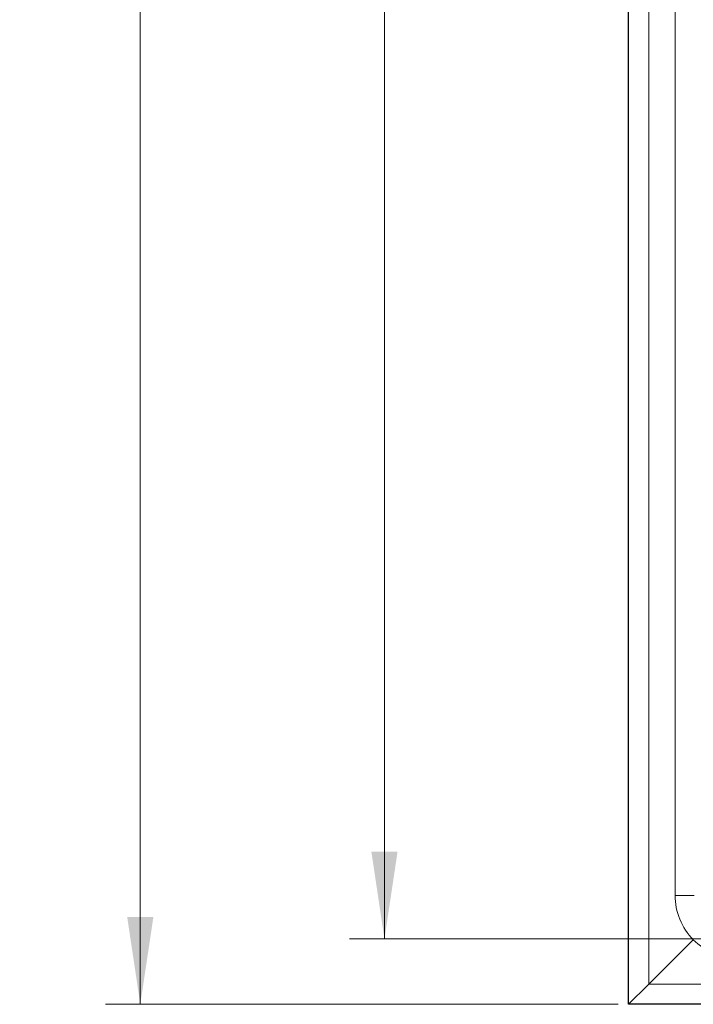
# Model space of a CAD drawing. Units: millimetres. Extents: x 0 to 420, y 0 to 297.
# Drawn here: x 73 to 92, y 70 to 99 of the extents above; entities that cross this region are included whole.
import ezdxf

# ---------------------------------------------------------------- set-up
doc = ezdxf.new("R2010")
doc.units = ezdxf.units.MM
doc.styles.add('SLDTEXTSTYLE0', font='TXT', dxfattribs={"width": 0.605})
doc.dimstyles.new('SLDDIMSTYLE1', dxfattribs={"dimtxt": 2.568319, "dimasz": 2.5, "dimexe": 0, "dimexo": 0.0625, "dimgap": 0.64208, "dimtad": 1, "dimlfac": 8, "dimrnd": 1e-09, "dimzin": 12, "dimdsep": 46, "dimtxsty": 'SLDTEXTSTYLE0', "dimsah": 1, "dimcen": 0.09, "dimadec": 0, "dimazin": 3, "dimtfac": 1, "dimtdec": 3, "dimtofl": 0, "dimtmove": 0, "dimatfit": 3, "dimfxl": 0, "dimfrac": 2, "dimtolj": 1, "dimtzin": 12, "dimarcsym": 0})

# ---------------------------------------------------------------- blocks, each defined once
blk = doc.blocks.new('_D_2')
at = {"color": 7, "linetype": 'Continuous', "lineweight": 0}
for p, q in [((93.04, 168.523), (82.215, 168.523)), ((83.215, 168.523), (83.215, 72.273)), ((93.04, 72.273), (82.215, 72.273))]:
    blk.add_line(p, q, dxfattribs=at)
at = {"color": 7, "linetype": 'Continuous', "lineweight": 18}
for points in [[(83.215, 168.523), (82.84, 166.023), (83.59, 166.023)], [(83.215, 72.273), (83.59, 74.773), (82.84, 74.773)]]:
    blk.add_solid(points, dxfattribs=at)
at = {"color": 7, "linetype": 'Continuous', "lineweight": 18, "insert": (79.805, 117.458), "char_height": 2.6458, "attachment_point": 1, "rotation": 90, "style": 'SLDTEXTSTYLE0'}
blk.add_mtext('770', dxfattribs=at)
blk = doc.blocks.new('_D_3')
at = {"color": 7, "linetype": 'Continuous', "lineweight": 0}
for p, q in [((89.915, 170.398), (75.215, 170.398)), ((76.215, 70.398), (76.215, 170.398)), ((89.915, 70.398), (75.215, 70.398))]:
    blk.add_line(p, q, dxfattribs=at)
at = {"color": 7, "linetype": 'Continuous', "lineweight": 18}
for points in [[(76.215, 170.398), (75.84, 167.898), (76.59, 167.898)], [(76.215, 70.398), (76.59, 72.898), (75.84, 72.898)]]:
    blk.add_solid(points, dxfattribs=at)
at = {"color": 7, "linetype": 'Continuous', "lineweight": 18, "insert": (72.805, 117.458), "char_height": 2.6458, "attachment_point": 1, "rotation": 90, "style": 'SLDTEXTSTYLE0'}
blk.add_mtext('800', dxfattribs=at)

msp = doc.modelspace()

# ---------------------------------------------------------------- linework, layer by layer
at = {"color": 7, "linetype": 'Continuous', "lineweight": 25}
for p, q in [((90.2155, 70.398), (90.2155, 170.398)), ((90.7976, 70.9801), (92.0687, 72.2512)), ((90.2155, 70.398), (90.778, 70.9605)), ((90.778, 70.9605), (90.7976, 70.9801)), ((93.5905, 70.398), (90.2155, 70.398))]:
    msp.add_line(p, q, dxfattribs=at)
at = {"color": 8, "linetype": 'Continuous', "lineweight": 18}
for p, q in [((90.7976, 70.9801), (90.7976, 169.8158)), ((91.5476, 167.273), (91.5476, 73.523)), ((93.5905, 70.9801), (90.7976, 70.9801))]:
    msp.add_line(p, q, dxfattribs=at)
for centre, start, end in [((93.3601, 73.523), 180, 224.56119), ((93.3405, 73.5426), 225.43881, 270)]:
    msp.add_arc(centre, 1.8125, start, end, dxfattribs=at)
msp.add_open_spline([(92.0905, 73.523), (92.0905, 73.523), (92.0315, 73.523), (91.8828, 73.523), (91.8228, 73.523), (91.6911, 73.523), (91.6195, 73.523), (91.5476, 73.523)], degree=3, knots=[0, 0, 0, 0, 0.5, 0.5, 0.75, 0.75, 1, 1, 1, 1], dxfattribs=at)

# ---------------------------------------------------------------- dimensions: what is measured, and where the dimension line sits
at = {"color": 7, "linetype": 'Continuous', "lineweight": 18}
for base, p1, p2, picture, middle in [((76.2155, 170.398), (90.2155, 70.398), (90.2155, 170.398), '_D_3', (76.2155, 120.398)), ((83.2155, 72.273), (93.3405, 168.523), (93.3405, 72.273), '_D_2', (83.2155, 120.398))]:
    dim = msp.add_linear_dim(base=base, p1=p1, p2=p2, angle=90, dimstyle='SLDDIMSTYLE1', dxfattribs=at)
    dim.commit()
    dim.dimension.update_dxf_attribs({"geometry": picture, "text_midpoint": middle, "dimtype": 160})

doc.saveas('drawing.dxf')
